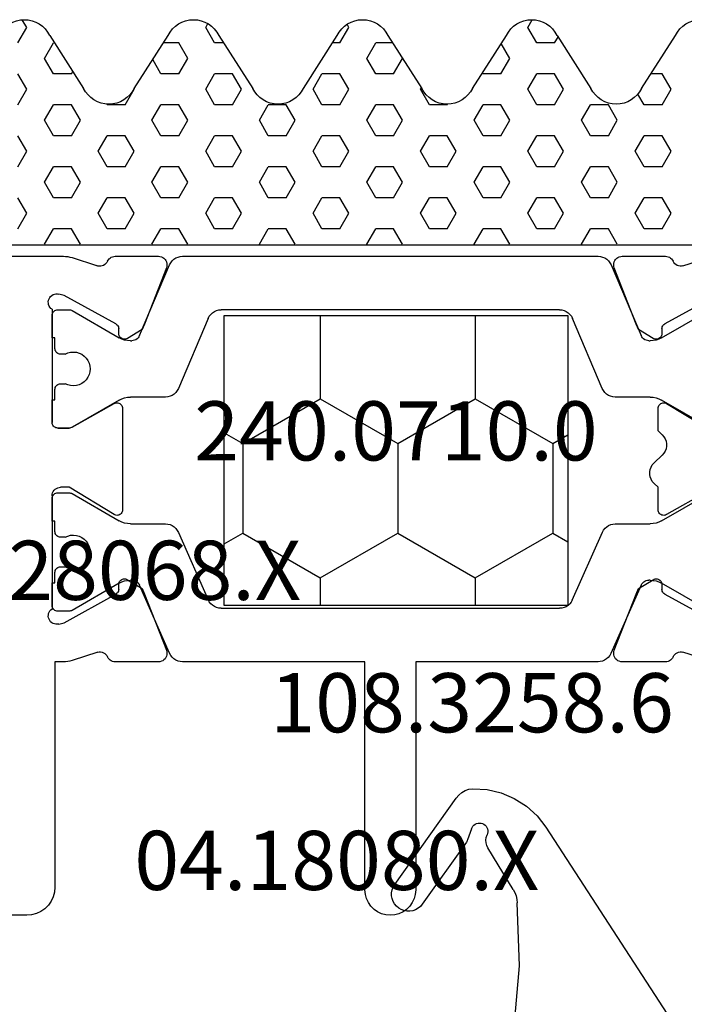
# Model space of a CAD drawing. Units: millimetres. Extents: x 0 to 2883, y -1921 to -50.
# Drawn here: x 2800 to 2823, y -1484 to -1449 of the extents above; entities that cross this region are included whole.
import ezdxf
from ezdxf.enums import TextEntityAlignment as Align

# ---------------------------------------------------------------- set-up
doc = ezdxf.new("R2010")
doc.units = ezdxf.units.MM
for name, color, linetype in [('CrossSectionsGums', 1, 'Continuous'), ('CrossSectionsProfils', 7, 'Continuous'), ('CrossSectionsTexts', 3, 'Continuous')]:
    doc.layers.add(name, color=color, linetype=linetype)
doc.styles.get("Standard").update_dxf_attribs({"font": 'complex.shx', "height": 60})

# ---------------------------------------------------------------- blocks, each defined once
blk = doc.blocks.new('04_18080_X_TEXT_4', base_point=(0, -1520))
at = {"layer": 'CrossSectionsTexts'}
blk.add_text('04.18080.X', height=2.1, dxfattribs=at).set_placement((-31, -1480), align=Align.CENTER)
blk = doc.blocks.new('108_3258_6_TEXT_4', base_point=(-39, -1492.9))
at = {"layer": 'CrossSectionsTexts'}
blk.add_text('108.3258.6', height=2.1, dxfattribs=at).set_placement((-26.2, -1474.402), align=Align.CENTER)
blk = doc.blocks.new('108_3258_6', base_point=(2361.632, 2124.945))
at = {"layer": 'CrossSectionsGums'}
for p, q in [((2351.577, 2138.039), (2349.394, 2141.109)), ((2351.577, 2138.039), (2349.394, 2141.109)), ((2346.215, 2140.077), (2335.313, 2123.29)), ((2346.215, 2140.077), (2335.313, 2123.29)), ((2348.856, 2140.021), (2348.994, 2139.622)), ((2348.856, 2140.021), (2348.994, 2139.622)), ((2349.033, 2139.546), (2350.599, 2137.343)), ((2349.033, 2139.546), (2350.599, 2137.343)), ((2347.375, 2137.865), (2348.268, 2139.343)), ((2347.375, 2137.865), (2348.268, 2139.343)), ((2347.148, 2135.151), (2347.232, 2137.386)), ((2347.148, 2135.151), (2347.232, 2137.386)), ((2347.603, 2129.953), (2347.148, 2135.151)), ((2347.603, 2129.953), (2347.148, 2135.151))]:
    blk.add_line(p, q, dxfattribs=at)
at = {"layer": 'CrossSectionsGums', "flags": 128}
for points in [[(2348.809, 2141.442), (2348.3, 2141.412), (2347.804, 2141.297), (2347.334, 2141.098), (2346.905, 2140.823), (2346.528, 2140.48), (2346.215, 2140.077)], [(2348.809, 2141.442), (2348.3, 2141.412), (2347.804, 2141.297), (2347.334, 2141.098), (2346.905, 2140.823), (2346.528, 2140.48), (2346.215, 2140.077)], [(2349.394, 2141.109), (2349.304, 2141.215), (2349.197, 2141.303), (2349.077, 2141.372), (2348.946, 2141.419), (2348.809, 2141.442)], [(2349.394, 2141.109), (2349.304, 2141.215), (2349.197, 2141.303), (2349.077, 2141.372), (2348.946, 2141.419), (2348.809, 2141.442)], [(2348.856, 2140.021), (2348.834, 2140.069), (2348.803, 2140.114), (2348.766, 2140.152), (2348.722, 2140.182), (2348.673, 2140.205), (2348.621, 2140.218), (2348.568, 2140.222), (2348.514, 2140.216), (2348.463, 2140.201), (2348.415, 2140.178), (2348.372, 2140.145), (2348.335, 2140.106), (2348.306, 2140.061), (2348.286, 2140.012), (2348.275, 2139.959), (2348.273, 2139.906), (2348.28, 2139.853), (2348.297, 2139.802)], [(2348.856, 2140.021), (2348.834, 2140.069), (2348.803, 2140.114), (2348.766, 2140.152), (2348.722, 2140.182), (2348.673, 2140.205), (2348.621, 2140.218), (2348.568, 2140.222), (2348.514, 2140.216), (2348.463, 2140.201), (2348.415, 2140.178), (2348.372, 2140.145), (2348.335, 2140.106), (2348.306, 2140.061), (2348.286, 2140.012), (2348.275, 2139.959), (2348.273, 2139.906), (2348.28, 2139.853), (2348.297, 2139.802)], [(2348.268, 2139.343), (2348.309, 2139.429), (2348.333, 2139.521), (2348.339, 2139.616), (2348.327, 2139.711), (2348.297, 2139.802)], [(2348.268, 2139.343), (2348.309, 2139.429), (2348.333, 2139.521), (2348.339, 2139.616), (2348.327, 2139.711), (2348.297, 2139.802)], [(2348.994, 2139.622), (2349.002, 2139.602), (2349.011, 2139.583), (2349.021, 2139.564), (2349.033, 2139.546)], [(2348.994, 2139.622), (2349.002, 2139.602), (2349.011, 2139.583), (2349.021, 2139.564), (2349.033, 2139.546)], [(2347.375, 2137.865), (2347.317, 2137.753), (2347.273, 2137.635), (2347.245, 2137.512), (2347.232, 2137.386)], [(2347.375, 2137.865), (2347.317, 2137.753), (2347.273, 2137.635), (2347.245, 2137.512), (2347.232, 2137.386)], [(2350.599, 2137.343), (2350.667, 2137.264), (2350.748, 2137.197), (2350.839, 2137.145), (2350.937, 2137.11), (2351.04, 2137.093), (2351.145, 2137.094), (2351.248, 2137.113), (2351.346, 2137.149), (2351.436, 2137.202), (2351.516, 2137.27), (2351.582, 2137.35), (2351.634, 2137.441), (2351.669, 2137.54), (2351.686, 2137.643), (2351.686, 2137.748), (2351.667, 2137.851), (2351.63, 2137.949), (2351.577, 2138.039)], [(2350.599, 2137.343), (2350.667, 2137.264), (2350.748, 2137.197), (2350.839, 2137.145), (2350.937, 2137.11), (2351.04, 2137.093), (2351.145, 2137.094), (2351.248, 2137.113), (2351.346, 2137.149), (2351.436, 2137.202), (2351.516, 2137.27), (2351.582, 2137.35), (2351.634, 2137.441), (2351.669, 2137.54), (2351.686, 2137.643), (2351.686, 2137.748), (2351.667, 2137.851), (2351.63, 2137.949), (2351.577, 2138.039)]]:
    blk.add_lwpolyline(points, dxfattribs=at)
blk = doc.blocks.new('04_28068_X_TEXT_4', base_point=(0, -1498.9))
at = {"layer": 'CrossSectionsTexts'}
blk.add_text('04.28068.X', height=2.1, dxfattribs=at).set_placement((-39.45, -1469.7), align=Align.CENTER)
blk = doc.blocks.new('04_28068_X', base_point=(-2762.164, -1631.605))
at = {"layer": 'CrossSectionsProfils'}
for p, q in [((-2732.761, -1650.967), (-2733.774, -1649.137)), ((-2725.993, -1650.902), (-2726.964, -1649.305)), ((-2722.154, -1649.137), (-2723.167, -1650.967)), ((-2735.115, -1649.416), (-2734.819, -1650.325)), ((-2729.091, -1649.412), (-2729.937, -1650.905)), ((-2721.109, -1650.325), (-2720.813, -1649.416)), ((-2735.164, -1650.944), (-2735.164, -1652.48)), ((-2732.415, -1651.073), (-2732.59, -1651.07)), ((-2728.102, -1651.35), (-2727.826, -1651.061)), ((-2727.102, -1651.061), (-2726.964, -1651.205)), ((-2723.338, -1651.07), (-2723.513, -1651.073)), ((-2720.764, -1652.48), (-2720.764, -1650.944)), ((-2732.563, -1651.901), (-2732.247, -1651.376)), ((-2729.764, -1651.205), (-2728.964, -1651.205)), ((-2728.964, -1651.205), (-2728.826, -1651.35)), ((-2726.964, -1651.205), (-2726.164, -1651.205)), ((-2723.681, -1651.376), (-2723.365, -1651.901)), ((-2734.755, -1652.759), (-2732.756, -1651.983)), ((-2732.756, -1651.983), (-2732.563, -1651.901)), ((-2723.365, -1651.901), (-2723.172, -1651.983)), ((-2723.172, -1651.983), (-2721.172, -1652.759)), ((-2735.164, -1668.931), (-2735.164, -1670.467)), ((-2732.756, -1669.428), (-2734.755, -1668.652)), ((-2721.172, -1668.652), (-2723.172, -1669.428)), ((-2720.764, -1670.467), (-2720.764, -1668.931)), ((-2732.563, -1669.509), (-2732.756, -1669.428)), ((-2732.247, -1670.035), (-2732.563, -1669.509)), ((-2723.365, -1669.509), (-2723.681, -1670.035)), ((-2723.172, -1669.428), (-2723.365, -1669.509)), ((-2732.59, -1670.341), (-2732.415, -1670.338)), ((-2726.164, -1670.205), (-2729.764, -1670.205)), ((-2723.513, -1670.338), (-2723.338, -1670.341)), ((-2733.774, -1672.274), (-2732.761, -1670.444)), ((-2729.935, -1670.509), (-2728.964, -1672.105)), ((-2726.837, -1671.999), (-2725.991, -1670.505)), ((-2723.167, -1670.444), (-2722.154, -1672.274)), ((-2734.819, -1671.086), (-2735.115, -1671.995)), ((-2720.813, -1671.995), (-2721.096, -1671.127)), ((-2728.964, -1672.105), (-2728.964, -1672.405)), ((-2726.864, -1672.505), (-2726.864, -1672.099)), ((-2735.164, -1672.305), (-2735.164, -1672.605)), ((-2733.823, -1672.468), (-2733.774, -1672.274)), ((-2722.154, -1672.274), (-2722.105, -1672.468)), ((-2720.764, -1682.505), (-2720.764, -1672.305)), ((-2735.164, -1672.605), (-2743.164, -1672.605)), ((-2729.264, -1672.705), (-2733.281, -1672.705)), ((-2722.647, -1672.705), (-2726.664, -1672.705)), ((-2744.164, -1673.605), (-2744.164, -1676.605))]:
    blk.add_line(p, q, dxfattribs=at)
at = {"layer": 'CrossSectionsProfils', "color": 1}
for p, q in [((-2733.337, -1649.412), (-2732.371, -1651.085)), ((-2730.157, -1651.085), (-2729.191, -1649.412)), ((-2726.837, -1649.412), (-2725.871, -1651.085)), ((-2723.657, -1651.085), (-2722.691, -1649.412)), ((-2732.439, -1651.806), (-2734.873, -1652.882)), ((-2732.264, -1651.485), (-2732.264, -1651.533)), ((-2730.264, -1652.725), (-2730.264, -1651.485)), ((-2725.764, -1651.485), (-2725.764, -1652.725)), ((-2723.764, -1651.533), (-2723.764, -1651.485)), ((-2721.069, -1652.876), (-2723.581, -1651.81)), ((-2732.973, -1654.248), (-2730.555, -1653.179)), ((-2725.459, -1653.185), (-2722.969, -1654.242)), ((-2735.164, -1653.336), (-2735.164, -1659.805)), ((-2720.764, -1668.075), (-2720.764, -1653.336)), ((-2733.264, -1666.708), (-2733.264, -1654.703)), ((-2722.664, -1654.703), (-2722.664, -1666.708)), ((-2735.164, -1659.805), (-2743.264, -1659.805)), ((-2743.264, -1661.605), (-2735.164, -1661.605)), ((-2735.164, -1661.605), (-2735.164, -1668.075)), ((-2730.569, -1668.226), (-2732.959, -1667.169)), ((-2722.969, -1667.169), (-2725.459, -1668.226)), ((-2734.859, -1668.535), (-2732.447, -1669.601)), ((-2723.581, -1669.601), (-2721.069, -1668.535)), ((-2730.264, -1669.926), (-2730.264, -1668.686)), ((-2725.764, -1668.686), (-2725.764, -1669.926)), ((-2732.264, -1669.877), (-2732.264, -1669.926)), ((-2723.764, -1669.926), (-2723.764, -1669.877)), ((-2732.371, -1670.326), (-2733.337, -1671.999)), ((-2729.191, -1671.999), (-2730.157, -1670.326)), ((-2725.871, -1670.326), (-2726.837, -1671.999)), ((-2722.691, -1671.999), (-2723.657, -1670.326)), ((-2733.364, -1672.099), (-2733.364, -1672.505)), ((-2729.164, -1672.505), (-2729.164, -1672.099)), ((-2726.864, -1672.099), (-2726.864, -1672.505)), ((-2722.664, -1672.505), (-2722.664, -1672.099)), ((-2731.789, -1672.405), (-2731.789, -1672.246)), ((-2730.739, -1672.246), (-2730.739, -1672.405)), ((-2725.289, -1672.405), (-2725.289, -1672.246)), ((-2724.239, -1672.246), (-2724.239, -1672.405)), ((-2733.164, -1672.705), (-2732.364, -1672.705)), ((-2732.364, -1672.705), (-2732.364, -1672.605)), ((-2732.364, -1672.605), (-2731.989, -1672.605)), ((-2730.539, -1672.605), (-2730.164, -1672.605)), ((-2730.164, -1672.605), (-2730.164, -1672.705)), ((-2730.164, -1672.705), (-2729.364, -1672.705)), ((-2726.664, -1672.705), (-2725.864, -1672.705)), ((-2725.864, -1672.705), (-2725.864, -1672.605)), ((-2725.864, -1672.605), (-2725.489, -1672.605)), ((-2724.039, -1672.605), (-2723.664, -1672.605)), ((-2723.664, -1672.605), (-2723.664, -1672.705)), ((-2723.664, -1672.705), (-2722.864, -1672.705))]:
    blk.add_line(p, q, dxfattribs=at)
at = {"layer": 'CrossSectionsProfils', "flags": 128}
for points in [[(-2734.987, -1650.671), (-2734.941, -1650.645), (-2734.901, -1650.612), (-2734.867, -1650.573), (-2734.84, -1650.528), (-2734.821, -1650.479), (-2734.811, -1650.428), (-2734.81, -1650.376), (-2734.819, -1650.325)], [(-2721.109, -1650.325), (-2721.117, -1650.376), (-2721.117, -1650.428), (-2721.107, -1650.479), (-2721.088, -1650.528), (-2721.061, -1650.573), (-2721.027, -1650.612), (-2720.987, -1650.645), (-2720.941, -1650.671)], [(-2734.987, -1650.671), (-2735.03, -1650.694), (-2735.069, -1650.725), (-2735.102, -1650.761), (-2735.128, -1650.802), (-2735.148, -1650.848), (-2735.16, -1650.895), (-2735.164, -1650.944)], [(-2720.764, -1650.944), (-2720.768, -1650.895), (-2720.78, -1650.848), (-2720.8, -1650.802), (-2720.826, -1650.761), (-2720.859, -1650.725), (-2720.898, -1650.694), (-2720.941, -1650.671)], [(-2732.761, -1650.967), (-2732.742, -1650.996), (-2732.718, -1651.021), (-2732.689, -1651.041), (-2732.658, -1651.057), (-2732.625, -1651.066), (-2732.59, -1651.07)], [(-2732.247, -1651.376), (-2732.232, -1651.345), (-2732.222, -1651.311), (-2732.219, -1651.277), (-2732.221, -1651.242), (-2732.229, -1651.208), (-2732.244, -1651.176), (-2732.263, -1651.147), (-2732.287, -1651.122), (-2732.315, -1651.102), (-2732.347, -1651.087), (-2732.38, -1651.077), (-2732.415, -1651.073)], [(-2729.937, -1650.905), (-2729.952, -1650.937), (-2729.961, -1650.971), (-2729.964, -1651.005), (-2729.961, -1651.04), (-2729.952, -1651.074), (-2729.937, -1651.105), (-2729.917, -1651.134), (-2729.893, -1651.159), (-2729.864, -1651.179), (-2729.832, -1651.193), (-2729.799, -1651.202), (-2729.764, -1651.205)], [(-2727.102, -1651.061), (-2727.169, -1651.001), (-2727.247, -1650.955), (-2727.331, -1650.924), (-2727.419, -1650.907), (-2727.509, -1650.907), (-2727.597, -1650.924), (-2727.681, -1650.955), (-2727.758, -1651.001), (-2727.826, -1651.061)], [(-2726.164, -1651.205), (-2726.129, -1651.202), (-2726.095, -1651.193), (-2726.063, -1651.178), (-2726.034, -1651.158), (-2726.01, -1651.133), (-2725.99, -1651.103), (-2725.975, -1651.071), (-2725.966, -1651.037), (-2725.964, -1651.002), (-2725.968, -1650.967), (-2725.977, -1650.933), (-2725.993, -1650.902)], [(-2723.513, -1651.073), (-2723.548, -1651.077), (-2723.581, -1651.087), (-2723.612, -1651.102), (-2723.641, -1651.122), (-2723.665, -1651.147), (-2723.684, -1651.176), (-2723.698, -1651.208), (-2723.707, -1651.242), (-2723.709, -1651.277), (-2723.706, -1651.311), (-2723.696, -1651.345), (-2723.681, -1651.376)], [(-2723.338, -1651.07), (-2723.303, -1651.066), (-2723.27, -1651.057), (-2723.238, -1651.041), (-2723.21, -1651.021), (-2723.186, -1650.996), (-2723.167, -1650.967)], [(-2728.826, -1651.35), (-2728.758, -1651.41), (-2728.681, -1651.456), (-2728.597, -1651.487), (-2728.509, -1651.503), (-2728.419, -1651.503), (-2728.331, -1651.487), (-2728.247, -1651.456), (-2728.169, -1651.41), (-2728.102, -1651.35)], [(-2735.164, -1652.48), (-2735.159, -1652.532), (-2735.145, -1652.583), (-2735.123, -1652.631), (-2735.092, -1652.674), (-2735.055, -1652.711), (-2735.011, -1652.741), (-2734.963, -1652.763), (-2734.912, -1652.776), (-2734.859, -1652.78), (-2734.806, -1652.774), (-2734.755, -1652.759)], [(-2721.172, -1652.759), (-2721.122, -1652.774), (-2721.069, -1652.78), (-2721.016, -1652.776), (-2720.965, -1652.763), (-2720.917, -1652.741), (-2720.873, -1652.711), (-2720.836, -1652.674), (-2720.805, -1652.631), (-2720.782, -1652.583), (-2720.769, -1652.532), (-2720.764, -1652.48)], [(-2734.755, -1668.652), (-2734.806, -1668.637), (-2734.859, -1668.631), (-2734.912, -1668.635), (-2734.963, -1668.648), (-2735.011, -1668.67), (-2735.055, -1668.7), (-2735.092, -1668.737), (-2735.123, -1668.78), (-2735.145, -1668.828), (-2735.159, -1668.879), (-2735.164, -1668.931)], [(-2720.764, -1668.931), (-2720.769, -1668.879), (-2720.782, -1668.828), (-2720.805, -1668.78), (-2720.836, -1668.737), (-2720.873, -1668.7), (-2720.917, -1668.67), (-2720.965, -1668.648), (-2721.016, -1668.635), (-2721.069, -1668.631), (-2721.122, -1668.637), (-2721.172, -1668.652)], [(-2732.59, -1670.341), (-2732.625, -1670.345), (-2732.658, -1670.354), (-2732.689, -1670.369), (-2732.718, -1670.39), (-2732.742, -1670.415), (-2732.761, -1670.444)], [(-2732.415, -1670.338), (-2732.38, -1670.334), (-2732.347, -1670.324), (-2732.315, -1670.309), (-2732.287, -1670.289), (-2732.263, -1670.264), (-2732.244, -1670.235), (-2732.229, -1670.203), (-2732.221, -1670.169), (-2732.219, -1670.134), (-2732.222, -1670.099), (-2732.232, -1670.066), (-2732.247, -1670.035)], [(-2729.764, -1670.205), (-2729.799, -1670.209), (-2729.833, -1670.218), (-2729.865, -1670.233), (-2729.894, -1670.253), (-2729.918, -1670.278), (-2729.938, -1670.307), (-2729.953, -1670.34), (-2729.961, -1670.374), (-2729.964, -1670.409), (-2729.96, -1670.444), (-2729.95, -1670.478), (-2729.935, -1670.509)], [(-2725.991, -1670.505), (-2725.976, -1670.474), (-2725.967, -1670.44), (-2725.964, -1670.405), (-2725.967, -1670.371), (-2725.976, -1670.337), (-2725.991, -1670.305), (-2726.011, -1670.277), (-2726.035, -1670.252), (-2726.064, -1670.232), (-2726.096, -1670.218), (-2726.129, -1670.209), (-2726.164, -1670.205)], [(-2723.681, -1670.035), (-2723.696, -1670.066), (-2723.706, -1670.099), (-2723.709, -1670.134), (-2723.707, -1670.169), (-2723.698, -1670.203), (-2723.684, -1670.235), (-2723.665, -1670.264), (-2723.641, -1670.289), (-2723.612, -1670.309), (-2723.581, -1670.324), (-2723.548, -1670.334), (-2723.513, -1670.338)], [(-2723.167, -1670.444), (-2723.186, -1670.415), (-2723.21, -1670.39), (-2723.238, -1670.369), (-2723.27, -1670.354), (-2723.303, -1670.345), (-2723.338, -1670.341)], [(-2735.164, -1670.467), (-2735.16, -1670.516), (-2735.148, -1670.563), (-2735.128, -1670.608), (-2735.102, -1670.65), (-2735.069, -1670.686), (-2735.03, -1670.717), (-2734.987, -1670.74)], [(-2720.941, -1670.74), (-2720.898, -1670.717), (-2720.859, -1670.686), (-2720.826, -1670.65), (-2720.8, -1670.608), (-2720.78, -1670.563), (-2720.768, -1670.516), (-2720.764, -1670.467)], [(-2734.819, -1671.086), (-2734.81, -1671.035), (-2734.811, -1670.983), (-2734.821, -1670.932), (-2734.84, -1670.883), (-2734.867, -1670.838), (-2734.901, -1670.799), (-2734.941, -1670.766), (-2734.987, -1670.74)], [(-2720.941, -1670.74), (-2720.986, -1670.765), (-2721.026, -1670.797), (-2721.059, -1670.836), (-2721.086, -1670.879), (-2721.105, -1670.927), (-2721.116, -1670.977), (-2721.118, -1671.028), (-2721.111, -1671.078), (-2721.096, -1671.127)], [(-2735.115, -1671.995), (-2735.136, -1672.071), (-2735.152, -1672.148), (-2735.161, -1672.226), (-2735.164, -1672.305)], [(-2726.837, -1671.999), (-2726.849, -1672.023), (-2726.857, -1672.047), (-2726.862, -1672.073), (-2726.864, -1672.099)], [(-2720.764, -1672.305), (-2720.767, -1672.226), (-2720.776, -1672.148), (-2720.792, -1672.071), (-2720.813, -1671.995)], [(-2729.264, -1672.705), (-2729.212, -1672.701), (-2729.161, -1672.687), (-2729.114, -1672.665), (-2729.071, -1672.635), (-2729.034, -1672.598), (-2729.004, -1672.555), (-2728.982, -1672.508), (-2728.969, -1672.458), (-2728.964, -1672.405)], [(-2743.164, -1672.605), (-2743.338, -1672.621), (-2743.506, -1672.666), (-2743.664, -1672.739), (-2743.807, -1672.839), (-2743.93, -1672.963), (-2744.03, -1673.105), (-2744.104, -1673.263), (-2744.149, -1673.432), (-2744.164, -1673.605)], [(-2733.823, -1672.468), (-2733.831, -1672.52), (-2733.83, -1672.572), (-2733.82, -1672.623), (-2733.801, -1672.672), (-2733.774, -1672.717), (-2733.739, -1672.757), (-2733.698, -1672.79), (-2733.652, -1672.815), (-2733.602, -1672.832), (-2733.55, -1672.84), (-2733.498, -1672.838), (-2733.447, -1672.828), (-2733.398, -1672.809), (-2733.353, -1672.781), (-2733.314, -1672.747), (-2733.281, -1672.705)], [(-2726.864, -1672.505), (-2726.861, -1672.54), (-2726.852, -1672.574), (-2726.837, -1672.605), (-2726.817, -1672.634), (-2726.793, -1672.659), (-2726.764, -1672.679), (-2726.732, -1672.693), (-2726.699, -1672.702), (-2726.664, -1672.705)], [(-2722.647, -1672.705), (-2722.614, -1672.747), (-2722.575, -1672.781), (-2722.53, -1672.809), (-2722.481, -1672.828), (-2722.43, -1672.838), (-2722.377, -1672.84), (-2722.326, -1672.832), (-2722.276, -1672.815), (-2722.23, -1672.79), (-2722.189, -1672.757), (-2722.154, -1672.717), (-2722.127, -1672.672), (-2722.108, -1672.623), (-2722.098, -1672.572), (-2722.097, -1672.52), (-2722.105, -1672.468)]]:
    blk.add_lwpolyline(points, dxfattribs=at)
at = {"layer": 'CrossSectionsProfils', "color": 1, "flags": 128}
for points in [[(-2732.264, -1651.485), (-2732.271, -1651.381), (-2732.291, -1651.278), (-2732.325, -1651.179), (-2732.371, -1651.085)], [(-2730.157, -1651.085), (-2730.203, -1651.179), (-2730.237, -1651.278), (-2730.257, -1651.381), (-2730.264, -1651.485)], [(-2725.764, -1651.485), (-2725.771, -1651.381), (-2725.791, -1651.278), (-2725.825, -1651.179), (-2725.871, -1651.085)], [(-2723.657, -1651.085), (-2723.703, -1651.179), (-2723.737, -1651.278), (-2723.757, -1651.381), (-2723.764, -1651.485)], [(-2732.439, -1651.806), (-2732.396, -1651.782), (-2732.358, -1651.752), (-2732.325, -1651.715), (-2732.299, -1651.674), (-2732.28, -1651.629), (-2732.268, -1651.582), (-2732.264, -1651.533)], [(-2723.764, -1651.533), (-2723.76, -1651.583), (-2723.747, -1651.632), (-2723.727, -1651.678), (-2723.699, -1651.719), (-2723.665, -1651.756), (-2723.625, -1651.786), (-2723.581, -1651.81)], [(-2730.555, -1653.179), (-2730.484, -1653.139), (-2730.421, -1653.088), (-2730.366, -1653.028), (-2730.322, -1652.959), (-2730.29, -1652.885), (-2730.271, -1652.806), (-2730.264, -1652.725)], [(-2725.764, -1652.725), (-2725.757, -1652.808), (-2725.736, -1652.889), (-2725.702, -1652.965), (-2725.656, -1653.035), (-2725.599, -1653.096), (-2725.533, -1653.146), (-2725.459, -1653.185)], [(-2720.764, -1653.336), (-2720.771, -1653.253), (-2720.792, -1653.172), (-2720.825, -1653.096), (-2720.871, -1653.027), (-2720.928, -1652.966), (-2720.995, -1652.915), (-2721.069, -1652.876)], [(-2734.873, -1652.882), (-2734.944, -1652.922), (-2735.007, -1652.973), (-2735.062, -1653.033), (-2735.105, -1653.102), (-2735.138, -1653.176), (-2735.157, -1653.255), (-2735.164, -1653.336)], [(-2732.973, -1654.248), (-2733.044, -1654.288), (-2733.107, -1654.339), (-2733.162, -1654.4), (-2733.206, -1654.468), (-2733.238, -1654.543), (-2733.257, -1654.622), (-2733.264, -1654.703)], [(-2722.664, -1654.703), (-2722.671, -1654.619), (-2722.692, -1654.539), (-2722.725, -1654.462), (-2722.771, -1654.393), (-2722.828, -1654.332), (-2722.895, -1654.281), (-2722.969, -1654.242)], [(-2743.264, -1659.805), (-2743.42, -1659.819), (-2743.572, -1659.86), (-2743.714, -1659.926), (-2743.842, -1660.016), (-2743.953, -1660.127), (-2744.043, -1660.255), (-2744.11, -1660.398), (-2744.15, -1660.549), (-2744.164, -1660.705), (-2744.15, -1660.862), (-2744.11, -1661.013), (-2744.043, -1661.155), (-2743.953, -1661.284), (-2743.842, -1661.395), (-2743.714, -1661.485), (-2743.572, -1661.551), (-2743.42, -1661.592), (-2743.264, -1661.605)], [(-2733.264, -1666.708), (-2733.257, -1666.791), (-2733.236, -1666.872), (-2733.202, -1666.949), (-2733.156, -1667.018), (-2733.099, -1667.079), (-2733.033, -1667.13), (-2732.959, -1667.169)], [(-2722.969, -1667.169), (-2722.895, -1667.13), (-2722.828, -1667.079), (-2722.771, -1667.018), (-2722.725, -1666.949), (-2722.692, -1666.872), (-2722.671, -1666.791), (-2722.664, -1666.708)], [(-2735.164, -1668.075), (-2735.157, -1668.158), (-2735.136, -1668.238), (-2735.102, -1668.315), (-2735.056, -1668.384), (-2734.999, -1668.445), (-2734.933, -1668.496), (-2734.859, -1668.535)], [(-2730.264, -1668.686), (-2730.271, -1668.603), (-2730.292, -1668.522), (-2730.325, -1668.446), (-2730.371, -1668.376), (-2730.428, -1668.315), (-2730.495, -1668.265), (-2730.569, -1668.226)], [(-2725.459, -1668.226), (-2725.533, -1668.265), (-2725.599, -1668.315), (-2725.656, -1668.376), (-2725.702, -1668.446), (-2725.736, -1668.522), (-2725.757, -1668.603), (-2725.764, -1668.686)], [(-2721.069, -1668.535), (-2720.995, -1668.496), (-2720.928, -1668.445), (-2720.871, -1668.384), (-2720.825, -1668.315), (-2720.792, -1668.238), (-2720.771, -1668.158), (-2720.764, -1668.075)], [(-2732.264, -1669.877), (-2732.268, -1669.828), (-2732.281, -1669.779), (-2732.301, -1669.733), (-2732.328, -1669.692), (-2732.363, -1669.655), (-2732.402, -1669.625), (-2732.447, -1669.601)], [(-2723.581, -1669.601), (-2723.625, -1669.625), (-2723.665, -1669.655), (-2723.699, -1669.692), (-2723.727, -1669.733), (-2723.747, -1669.779), (-2723.76, -1669.828), (-2723.764, -1669.877)], [(-2732.371, -1670.326), (-2732.325, -1670.232), (-2732.291, -1670.133), (-2732.271, -1670.03), (-2732.264, -1669.926)], [(-2730.264, -1669.926), (-2730.257, -1670.03), (-2730.237, -1670.133), (-2730.203, -1670.232), (-2730.157, -1670.326)], [(-2725.871, -1670.326), (-2725.825, -1670.232), (-2725.791, -1670.133), (-2725.771, -1670.03), (-2725.764, -1669.926)], [(-2723.764, -1669.926), (-2723.757, -1670.03), (-2723.737, -1670.133), (-2723.703, -1670.232), (-2723.657, -1670.326)], [(-2733.337, -1671.999), (-2733.349, -1672.023), (-2733.357, -1672.047), (-2733.362, -1672.073), (-2733.364, -1672.099)], [(-2729.164, -1672.099), (-2729.166, -1672.073), (-2729.171, -1672.047), (-2729.179, -1672.023), (-2729.191, -1671.999)], [(-2726.837, -1671.999), (-2726.849, -1672.023), (-2726.857, -1672.047), (-2726.862, -1672.073), (-2726.864, -1672.099)], [(-2722.664, -1672.099), (-2722.666, -1672.073), (-2722.671, -1672.047), (-2722.679, -1672.023), (-2722.691, -1671.999)], [(-2731.989, -1672.605), (-2731.954, -1672.602), (-2731.921, -1672.593), (-2731.889, -1672.579), (-2731.86, -1672.559), (-2731.836, -1672.534), (-2731.816, -1672.505), (-2731.801, -1672.474), (-2731.792, -1672.44), (-2731.789, -1672.405)], [(-2730.739, -1672.405), (-2730.736, -1672.44), (-2730.727, -1672.474), (-2730.712, -1672.505), (-2730.692, -1672.534), (-2730.668, -1672.559), (-2730.639, -1672.579), (-2730.607, -1672.593), (-2730.574, -1672.602), (-2730.539, -1672.605)], [(-2725.489, -1672.605), (-2725.454, -1672.602), (-2725.421, -1672.593), (-2725.389, -1672.579), (-2725.36, -1672.559), (-2725.336, -1672.534), (-2725.316, -1672.505), (-2725.301, -1672.474), (-2725.292, -1672.44), (-2725.289, -1672.405)], [(-2724.239, -1672.405), (-2724.236, -1672.44), (-2724.227, -1672.474), (-2724.212, -1672.505), (-2724.192, -1672.534), (-2724.168, -1672.559), (-2724.139, -1672.579), (-2724.107, -1672.593), (-2724.074, -1672.602), (-2724.039, -1672.605)], [(-2733.364, -1672.505), (-2733.361, -1672.54), (-2733.352, -1672.574), (-2733.337, -1672.605), (-2733.317, -1672.634), (-2733.293, -1672.659), (-2733.264, -1672.679), (-2733.232, -1672.693), (-2733.199, -1672.702), (-2733.164, -1672.705)], [(-2729.364, -1672.705), (-2729.329, -1672.702), (-2729.296, -1672.693), (-2729.264, -1672.679), (-2729.235, -1672.659), (-2729.211, -1672.634), (-2729.191, -1672.605), (-2729.176, -1672.574), (-2729.167, -1672.54), (-2729.164, -1672.505)], [(-2726.864, -1672.505), (-2726.861, -1672.54), (-2726.852, -1672.574), (-2726.837, -1672.605), (-2726.817, -1672.634), (-2726.793, -1672.659), (-2726.764, -1672.679), (-2726.732, -1672.693), (-2726.699, -1672.702), (-2726.664, -1672.705)], [(-2722.864, -1672.705), (-2722.829, -1672.702), (-2722.796, -1672.693), (-2722.764, -1672.679), (-2722.735, -1672.659), (-2722.711, -1672.634), (-2722.691, -1672.605), (-2722.676, -1672.574), (-2722.667, -1672.54), (-2722.664, -1672.505)]]:
    blk.add_lwpolyline(points, dxfattribs=at)
at = {"layer": 'CrossSectionsProfils', "color": 1}
for centre in [(-2731.264, -1671.955), (-2724.764, -1671.955)]:
    blk.add_arc(centre, 0.6, 331.045, 208.955, dxfattribs=at)
blk = doc.blocks.new('240_0710_0_TEXT_4', base_point=(-35, -1469.9))
at = {"layer": 'CrossSectionsTexts'}
blk.add_text('240.0710.0', height=2.1, dxfattribs=at).set_placement((-28.9, -1464.75), align=Align.CENTER)
blk = doc.blocks.new('240_0710_0', base_point=(2618.204, 1619.138))
at = {"layer": 'CrossSectionsProfils', "color": 1}
for p, q in [((2618.204, 1619.138), (2628.504, 1619.138)), ((2618.204, 1606.938), (2618.204, 1619.138)), ((2620.394, 1619.138), (2620.776, 1618.476)), ((2624.333, 1619.138), (2623.951, 1618.476)), ((2628.504, 1619.138), (2628.504, 1606.938)), ((2620.776, 1618.476), (2619.188, 1615.726)), ((2623.951, 1618.476), (2620.776, 1618.476)), ((2623.951, 1618.476), (2625.538, 1615.726)), ((2619.188, 1615.726), (2618.204, 1615.726)), ((2619.188, 1615.726), (2620.776, 1612.977)), ((2625.538, 1615.726), (2623.951, 1612.977)), ((2628.504, 1615.726), (2625.538, 1615.726)), ((2620.776, 1612.977), (2619.188, 1610.227)), ((2623.951, 1612.977), (2620.776, 1612.977)), ((2623.951, 1612.977), (2625.538, 1610.227)), ((2619.188, 1610.227), (2618.204, 1610.227)), ((2619.188, 1610.227), (2620.776, 1607.477)), ((2625.538, 1610.227), (2623.951, 1607.477)), ((2628.504, 1610.227), (2625.538, 1610.227)), ((2620.776, 1607.477), (2620.465, 1606.938)), ((2623.951, 1607.477), (2620.776, 1607.477)), ((2623.951, 1607.477), (2624.262, 1606.938)), ((2628.504, 1606.938), (2618.204, 1606.938))]:
    blk.add_line(p, q, dxfattribs=at)
blk = doc.blocks.new('240_0808_0', base_point=(2079.496, 1214.262))
at = {"layer": 'CrossSectionsGums', "color": 252, "true_color": 0x848484}
for p, q in [((2092.318, 1221.989), (2092.161, 1222.262)), ((2110.098, 1221.989), (2110.254, 1222.259)), ((2092.001, 1221.44), (2092.318, 1221.989)), ((2098.668, 1221.989), (2098.731, 1222.098)), ((2098.986, 1221.44), (2098.668, 1221.989)), ((2103.431, 1221.44), (2103.748, 1221.989)), ((2103.748, 1221.989), (2103.672, 1222.122)), ((2110.416, 1221.44), (2110.098, 1221.989)), ((2088.283, 1219.823), (2087.08, 1221.701)), ((2091.283, 1221.701), (2090.08, 1219.823)), ((2091.366, 1221.44), (2091.247, 1221.645)), ((2094.283, 1219.823), (2093.08, 1221.701)), ((2097.283, 1221.701), (2096.08, 1219.823)), ((2100.283, 1219.823), (2099.08, 1221.701)), ((2103.283, 1221.701), (2102.08, 1219.823)), ((2106.283, 1219.823), (2105.08, 1221.701)), ((2109.283, 1221.701), (2108.08, 1219.823)), ((2091.366, 1221.44), (2092.001, 1221.44)), ((2092.953, 1220.89), (2093.26, 1221.421)), ((2097.116, 1221.44), (2097.716, 1221.44)), ((2098.033, 1220.89), (2097.716, 1221.44)), ((2098.986, 1221.44), (2099.248, 1221.44)), ((2103.116, 1221.44), (2103.431, 1221.44)), ((2104.383, 1220.89), (2104.701, 1221.44)), ((2104.701, 1221.44), (2105.248, 1221.44)), ((2109.116, 1221.44), (2109.146, 1221.44)), ((2109.463, 1220.89), (2109.146, 1221.44)), ((2093.271, 1220.34), (2092.953, 1220.89)), ((2097.081, 1220.34), (2096.763, 1220.889)), ((2097.716, 1220.34), (2098.033, 1220.89)), ((2104.701, 1220.34), (2104.383, 1220.89)), ((2105.336, 1220.34), (2105.628, 1220.846)), ((2109.146, 1220.34), (2109.463, 1220.89)), ((2087.238, 1219.79), (2087.556, 1220.34)), ((2087.556, 1220.34), (2087.952, 1220.34)), ((2091.048, 1219.79), (2091.366, 1220.34)), ((2091.366, 1220.34), (2092.001, 1220.34)), ((2092.318, 1219.79), (2092.001, 1220.34)), ((2093.271, 1220.34), (2093.906, 1220.34)), ((2093.906, 1220.34), (2093.928, 1220.378)), ((2097.081, 1220.34), (2097.716, 1220.34)), ((2098.668, 1219.79), (2098.986, 1220.34)), ((2098.986, 1220.34), (2099.621, 1220.34)), ((2099.938, 1219.79), (2099.621, 1220.34)), ((2102.478, 1219.79), (2102.796, 1220.34)), ((2102.796, 1220.34), (2103.431, 1220.34)), ((2103.748, 1219.79), (2103.431, 1220.34)), ((2104.701, 1220.34), (2105.336, 1220.34)), ((2108.511, 1220.34), (2108.464, 1220.421)), ((2108.511, 1220.34), (2109.146, 1220.34)), ((2110.098, 1219.79), (2110.416, 1220.34)), ((2087.556, 1219.24), (2087.238, 1219.79)), ((2091.366, 1219.24), (2091.048, 1219.79)), ((2092.001, 1219.24), (2092.318, 1219.79)), ((2095.811, 1219.24), (2096.128, 1219.79)), ((2096.128, 1219.79), (2096.095, 1219.847)), ((2098.986, 1219.24), (2098.668, 1219.79)), ((2099.621, 1219.24), (2099.938, 1219.79)), ((2102.796, 1219.24), (2102.478, 1219.79)), ((2103.431, 1219.24), (2103.748, 1219.79)), ((2106.288, 1219.79), (2106.295, 1219.801)), ((2106.606, 1219.24), (2106.288, 1219.79)), ((2110.416, 1219.24), (2110.098, 1219.79)), ((2088.191, 1219.24), (2088.412, 1219.623)), ((2087.556, 1219.24), (2088.191, 1219.24)), ((2089.143, 1218.69), (2089.461, 1219.24)), ((2089.461, 1219.24), (2090.096, 1219.24)), ((2090.413, 1218.69), (2090.096, 1219.24)), ((2091.366, 1219.24), (2092.001, 1219.24)), ((2092.953, 1218.69), (2093.271, 1219.24)), ((2093.271, 1219.24), (2093.906, 1219.24)), ((2094.223, 1218.69), (2093.906, 1219.24)), ((2095.176, 1219.24), (2095.163, 1219.262)), ((2095.176, 1219.24), (2095.811, 1219.24)), ((2096.763, 1218.69), (2097.081, 1219.24)), ((2097.081, 1219.24), (2097.716, 1219.24)), ((2098.033, 1218.69), (2097.716, 1219.24)), ((2098.986, 1219.24), (2099.621, 1219.24)), ((2100.573, 1218.69), (2100.891, 1219.24)), ((2100.891, 1219.24), (2101.526, 1219.24)), ((2101.843, 1218.69), (2101.526, 1219.24)), ((2102.796, 1219.24), (2103.431, 1219.24)), ((2104.383, 1218.69), (2104.701, 1219.24)), ((2104.701, 1219.24), (2105.336, 1219.24)), ((2105.653, 1218.69), (2105.336, 1219.24)), ((2106.606, 1219.24), (2107.241, 1219.24)), ((2107.241, 1219.24), (2107.255, 1219.265)), ((2108.193, 1218.69), (2108.511, 1219.24)), ((2108.511, 1219.24), (2109.146, 1219.24)), ((2109.463, 1218.69), (2109.146, 1219.24)), ((2089.461, 1218.14), (2089.143, 1218.69)), ((2090.096, 1218.14), (2090.413, 1218.69)), ((2093.271, 1218.14), (2092.953, 1218.69)), ((2093.906, 1218.14), (2094.223, 1218.69)), ((2097.081, 1218.14), (2096.763, 1218.69)), ((2097.716, 1218.14), (2098.033, 1218.69)), ((2100.891, 1218.14), (2100.573, 1218.69)), ((2101.526, 1218.14), (2101.843, 1218.69)), ((2104.701, 1218.14), (2104.383, 1218.69)), ((2105.336, 1218.14), (2105.653, 1218.69)), ((2108.511, 1218.14), (2108.193, 1218.69)), ((2109.146, 1218.14), (2109.463, 1218.69)), ((2087.238, 1217.59), (2087.556, 1218.14)), ((2087.556, 1218.14), (2088.191, 1218.14)), ((2088.508, 1217.59), (2088.191, 1218.14)), ((2089.461, 1218.14), (2090.096, 1218.14)), ((2091.048, 1217.59), (2091.366, 1218.14)), ((2091.366, 1218.14), (2092.001, 1218.14)), ((2092.318, 1217.59), (2092.001, 1218.14)), ((2093.271, 1218.14), (2093.906, 1218.14)), ((2094.858, 1217.59), (2095.176, 1218.14)), ((2095.176, 1218.14), (2095.811, 1218.14)), ((2096.128, 1217.59), (2095.811, 1218.14)), ((2097.081, 1218.14), (2097.716, 1218.14)), ((2098.668, 1217.59), (2098.986, 1218.14)), ((2098.986, 1218.14), (2099.621, 1218.14)), ((2099.938, 1217.59), (2099.621, 1218.14)), ((2100.891, 1218.14), (2101.526, 1218.14)), ((2102.478, 1217.59), (2102.796, 1218.14)), ((2102.796, 1218.14), (2103.431, 1218.14)), ((2103.748, 1217.59), (2103.431, 1218.14)), ((2104.701, 1218.14), (2105.336, 1218.14)), ((2106.288, 1217.59), (2106.606, 1218.14)), ((2106.606, 1218.14), (2107.241, 1218.14)), ((2107.558, 1217.59), (2107.241, 1218.14)), ((2108.511, 1218.14), (2109.146, 1218.14)), ((2110.098, 1217.59), (2110.416, 1218.14)), ((2087.556, 1217.04), (2087.238, 1217.59)), ((2088.191, 1217.04), (2088.508, 1217.59)), ((2091.366, 1217.04), (2091.048, 1217.59)), ((2092.001, 1217.04), (2092.318, 1217.59)), ((2095.176, 1217.04), (2094.858, 1217.59)), ((2095.811, 1217.04), (2096.128, 1217.59)), ((2098.986, 1217.04), (2098.668, 1217.59)), ((2099.621, 1217.04), (2099.938, 1217.59)), ((2102.796, 1217.04), (2102.478, 1217.59)), ((2103.431, 1217.04), (2103.748, 1217.59)), ((2106.606, 1217.04), (2106.288, 1217.59)), ((2107.241, 1217.04), (2107.558, 1217.59)), ((2110.416, 1217.04), (2110.098, 1217.59)), ((2087.556, 1217.04), (2088.191, 1217.04)), ((2089.143, 1216.49), (2089.461, 1217.04)), ((2089.461, 1217.04), (2090.096, 1217.04)), ((2090.413, 1216.49), (2090.096, 1217.04)), ((2091.366, 1217.04), (2092.001, 1217.04)), ((2092.953, 1216.49), (2093.271, 1217.04)), ((2093.271, 1217.04), (2093.906, 1217.04)), ((2094.223, 1216.49), (2093.906, 1217.04)), ((2095.176, 1217.04), (2095.811, 1217.04)), ((2096.763, 1216.49), (2097.081, 1217.04)), ((2097.081, 1217.04), (2097.716, 1217.04)), ((2098.033, 1216.49), (2097.716, 1217.04)), ((2098.986, 1217.04), (2099.621, 1217.04)), ((2100.573, 1216.49), (2100.891, 1217.04)), ((2100.891, 1217.04), (2101.526, 1217.04)), ((2101.843, 1216.49), (2101.526, 1217.04)), ((2102.796, 1217.04), (2103.431, 1217.04)), ((2104.383, 1216.49), (2104.701, 1217.04)), ((2104.701, 1217.04), (2105.336, 1217.04)), ((2105.653, 1216.49), (2105.336, 1217.04)), ((2106.606, 1217.04), (2107.241, 1217.04)), ((2108.193, 1216.49), (2108.511, 1217.04)), ((2108.511, 1217.04), (2109.146, 1217.04)), ((2109.463, 1216.49), (2109.146, 1217.04)), ((2089.461, 1215.94), (2089.143, 1216.49)), ((2090.096, 1215.94), (2090.413, 1216.49)), ((2093.271, 1215.94), (2092.953, 1216.49)), ((2093.906, 1215.94), (2094.223, 1216.49)), ((2097.081, 1215.94), (2096.763, 1216.49)), ((2097.716, 1215.94), (2098.033, 1216.49)), ((2100.891, 1215.94), (2100.573, 1216.49)), ((2101.526, 1215.94), (2101.843, 1216.49)), ((2104.701, 1215.94), (2104.383, 1216.49)), ((2105.336, 1215.94), (2105.653, 1216.49)), ((2108.511, 1215.94), (2108.193, 1216.49)), ((2109.146, 1215.94), (2109.463, 1216.49)), ((2087.238, 1215.39), (2087.556, 1215.94)), ((2087.556, 1215.94), (2088.191, 1215.94)), ((2088.508, 1215.39), (2088.191, 1215.94)), ((2089.461, 1215.94), (2090.096, 1215.94)), ((2091.048, 1215.39), (2091.366, 1215.94)), ((2091.366, 1215.94), (2092.001, 1215.94)), ((2092.318, 1215.39), (2092.001, 1215.94)), ((2093.271, 1215.94), (2093.906, 1215.94)), ((2094.858, 1215.39), (2095.176, 1215.94)), ((2095.176, 1215.94), (2095.811, 1215.94)), ((2096.128, 1215.39), (2095.811, 1215.94)), ((2097.081, 1215.94), (2097.716, 1215.94)), ((2098.668, 1215.39), (2098.986, 1215.94)), ((2098.986, 1215.94), (2099.621, 1215.94)), ((2099.938, 1215.39), (2099.621, 1215.94)), ((2100.891, 1215.94), (2101.526, 1215.94)), ((2102.478, 1215.39), (2102.796, 1215.94)), ((2102.796, 1215.94), (2103.431, 1215.94)), ((2103.748, 1215.39), (2103.431, 1215.94)), ((2104.701, 1215.94), (2105.336, 1215.94)), ((2106.288, 1215.39), (2106.606, 1215.94)), ((2106.606, 1215.94), (2107.241, 1215.94)), ((2107.558, 1215.39), (2107.241, 1215.94)), ((2108.511, 1215.94), (2109.146, 1215.94)), ((2110.098, 1215.39), (2110.416, 1215.94)), ((2087.556, 1214.84), (2087.238, 1215.39)), ((2088.191, 1214.84), (2088.508, 1215.39)), ((2091.366, 1214.84), (2091.048, 1215.39)), ((2092.001, 1214.84), (2092.318, 1215.39)), ((2095.176, 1214.84), (2094.858, 1215.39)), ((2095.811, 1214.84), (2096.128, 1215.39)), ((2098.986, 1214.84), (2098.668, 1215.39)), ((2099.621, 1214.84), (2099.938, 1215.39)), ((2102.796, 1214.84), (2102.478, 1215.39)), ((2103.431, 1214.84), (2103.748, 1215.39)), ((2106.606, 1214.84), (2106.288, 1215.39)), ((2107.241, 1214.84), (2107.558, 1215.39)), ((2110.416, 1214.84), (2110.098, 1215.39)), ((2087.556, 1214.84), (2088.191, 1214.84)), ((2089.143, 1214.29), (2089.461, 1214.84)), ((2089.461, 1214.84), (2090.096, 1214.84)), ((2090.413, 1214.29), (2090.096, 1214.84)), ((2091.366, 1214.84), (2092.001, 1214.84)), ((2092.953, 1214.29), (2093.271, 1214.84)), ((2093.271, 1214.84), (2093.906, 1214.84)), ((2094.223, 1214.29), (2093.906, 1214.84)), ((2095.176, 1214.84), (2095.811, 1214.84)), ((2096.763, 1214.29), (2097.081, 1214.84)), ((2097.081, 1214.84), (2097.716, 1214.84)), ((2098.033, 1214.29), (2097.716, 1214.84)), ((2098.986, 1214.84), (2099.621, 1214.84)), ((2100.573, 1214.29), (2100.891, 1214.84)), ((2100.891, 1214.84), (2101.526, 1214.84)), ((2101.843, 1214.29), (2101.526, 1214.84)), ((2102.796, 1214.84), (2103.431, 1214.84)), ((2104.383, 1214.29), (2104.701, 1214.84)), ((2104.701, 1214.84), (2105.336, 1214.84)), ((2105.653, 1214.29), (2105.336, 1214.84)), ((2106.606, 1214.84), (2107.241, 1214.84)), ((2108.193, 1214.29), (2108.511, 1214.84)), ((2108.511, 1214.84), (2109.146, 1214.84)), ((2109.463, 1214.29), (2109.146, 1214.84)), ((2083.183, 1214.262), (2113.19, 1214.262)), ((2089.16, 1214.262), (2089.143, 1214.29)), ((2090.397, 1214.262), (2090.413, 1214.29)), ((2092.97, 1214.262), (2092.953, 1214.29)), ((2094.207, 1214.262), (2094.223, 1214.29)), ((2096.78, 1214.262), (2096.763, 1214.29)), ((2098.017, 1214.262), (2098.033, 1214.29)), ((2100.59, 1214.262), (2100.573, 1214.29)), ((2101.827, 1214.262), (2101.843, 1214.29)), ((2104.4, 1214.262), (2104.383, 1214.29)), ((2105.637, 1214.262), (2105.653, 1214.29)), ((2108.21, 1214.262), (2108.193, 1214.29)), ((2109.447, 1214.262), (2109.463, 1214.29))]:
    blk.add_line(p, q, dxfattribs=at)
for centre, start, end in [((2086.182, 1221.262), 26.0532, 153.9468), ((2092.182, 1221.262), 26.0532, 153.9468), ((2098.182, 1221.262), 26.0532, 153.9468), ((2104.182, 1221.262), 26.0532, 153.9468), ((2110.182, 1221.262), 26.0532, 153.9468), ((2089.182, 1220.262), 206.0532, 333.9468), ((2095.182, 1220.262), 206.0532, 333.9468), ((2101.182, 1220.262), 206.0532, 333.9468), ((2107.182, 1220.262), 206.0532, 333.9468)]:
    blk.add_arc(centre, 1, start, end, dxfattribs=at)
blk = doc.blocks.new('CS_5VERT2', base_point=(0, -520))
at = {"layer": 'CrossSectionsGums', "yscale": -1, "rotation": 180}
for name, p in [('240_0808_0', (-11.4, -1457.1)), ('108_3258_6', (-39, -1492.9))]:
    blk.add_blockref(name, p, dxfattribs=at)
at = {"layer": 'CrossSectionsProfils', "yscale": -1, "rotation": 90.00000000000001}
blk.add_blockref('04_28068_X', (0, -1498.9), dxfattribs=at)
at = {"layer": 'CrossSectionsProfils', "rotation": 90.00000000000001}
blk.add_blockref('240_0710_0', (-35, -1469.9), dxfattribs=at)
at = {"layer": 'CrossSectionsTexts'}
for name, p in [('240_0710_0_TEXT_4', (-35, -1469.9)), ('04_28068_X_TEXT_4', (0, -1498.9)), ('108_3258_6_TEXT_4', (-39, -1492.9)), ('04_18080_X_TEXT_4', (0, -1520))]:
    blk.add_blockref(name, p, dxfattribs=at)

msp = doc.modelspace()

# ---------------------------------------------------------------- block references
msp.add_blockref('CS_5VERT2', (2841.9, -520))
at = {"layer": 'CrossSectionsGums', "yscale": -1, "rotation": 180}
for name, p in [('240_0808_0', (2830.5, -1457.1)), ('108_3258_6', (2802.9, -1492.9))]:
    msp.add_blockref(name, p, dxfattribs=at)
at = {"layer": 'CrossSectionsProfils', "yscale": -1, "rotation": 90.00000000000001}
msp.add_blockref('04_28068_X', (2841.9, -1498.9), dxfattribs=at)
at = {"layer": 'CrossSectionsProfils', "rotation": 90.00000000000001}
msp.add_blockref('240_0710_0', (2806.9, -1469.9), dxfattribs=at)
at = {"layer": 'CrossSectionsTexts'}
for name, p in [('240_0710_0_TEXT_4', (2806.9, -1469.9)), ('04_28068_X_TEXT_4', (2841.9, -1498.9)), ('108_3258_6_TEXT_4', (2802.9, -1492.9)), ('04_18080_X_TEXT_4', (2841.9, -1520))]:
    msp.add_blockref(name, p, dxfattribs=at)

doc.saveas('drawing.dxf')
